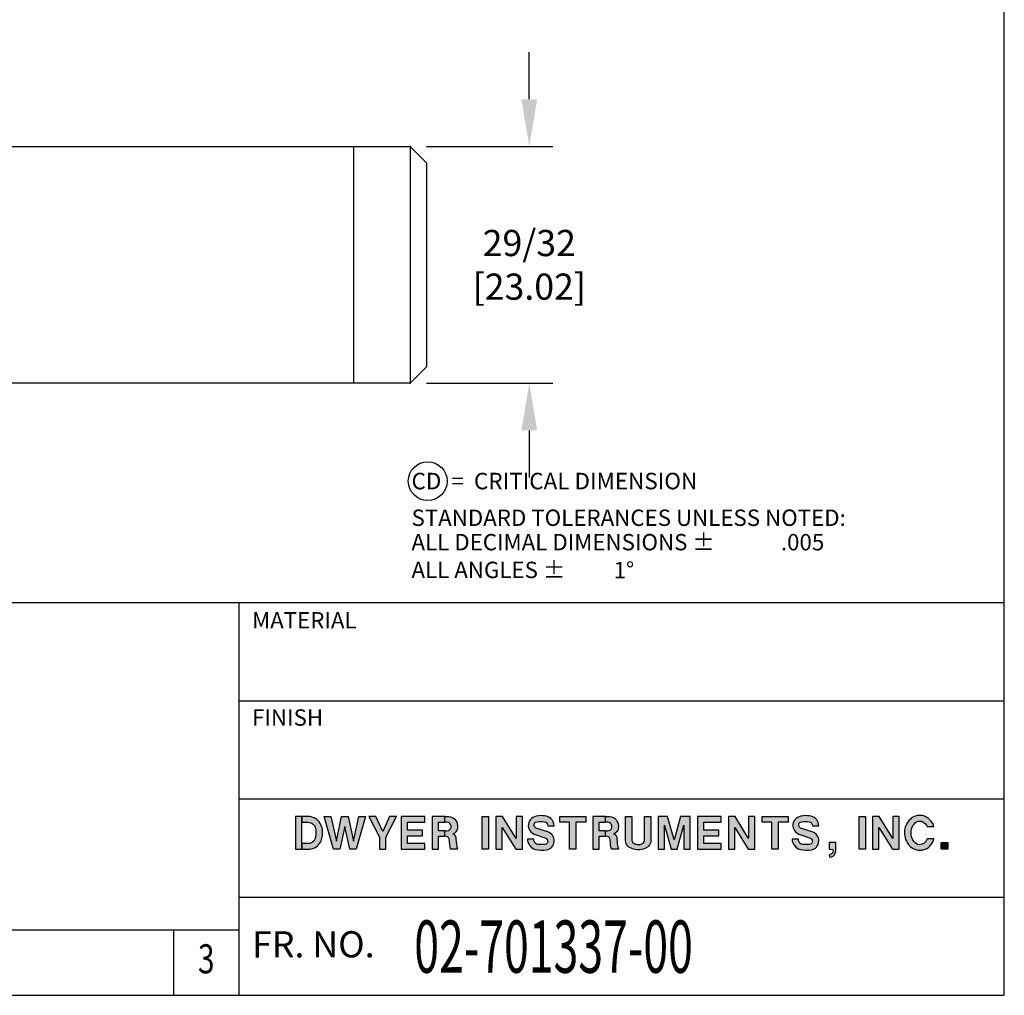
# Model space of a CAD drawing. Extents: x 0 to 10.4, y -0.1 to 8.1.
# Drawn here: x 6.5 to 10.2, y 0 to 3.7 of the extents above; entities that cross this region are included whole.
import ezdxf
from ezdxf.enums import TextEntityAlignment as Align

# ---------------------------------------------------------------- set-up
doc = ezdxf.new("R2010")
doc.units = 0
doc.header["$MEASUREMENT"] = 0
for name, color, linetype in [('DIMENS', 2, 'CONTINUOUS'), ('FORMAT', 8, 'CONTINUOUS'), ('FORMATTEXT', 7, 'CONTINUOUS'), ('PART', 3, 'CONTINUOUS')]:
    doc.layers.add(name, color=color, linetype=linetype)
doc.styles.add('ROMANS', font='romans.shx', dxfattribs={"width": 0.75})
doc.styles.add('STYLE1', font='romans.shx', dxfattribs={"width": 0.75, "height": 0.225})
doc.styles.add('STYLE2', font='romans.shx', dxfattribs={"height": 0.1})
doc.styles.add('STYLE4', font='romans.shx', dxfattribs={"height": 0.0625})
doc.dimstyles.new('DWYER_STANDARD', dxfattribs={"dimtxt": 0.1, "dimasz": 0.18, "dimexe": 0.09, "dimexo": 0.0625, "dimgap": 0.09, "dimtad": 0, "dimtih": 1, "dimtoh": 1, "dimdec": 3, "dimrnd": 0.001, "dimzin": 4, "dimdsep": 46, "dimtxsty": 'ROMANS', "dimcen": 0.09, "dimadec": 0, "dimazin": 0, "dimtfac": 1, "dimtdec": 3, "dimtofl": 0, "dimtmove": 0, "dimatfit": 1, "dimfxl": 0, "dimtolj": 1, "dimtzin": 4, "dimarcsym": 0})

# ---------------------------------------------------------------- blocks, each defined once
blk = doc.blocks.new('*D174')
at = {"layer": 'DIMENS', "color": 0, "lineweight": -2}
for p, q in [((8.4246, 3.4229), (8.4246, 3.6029)), ((8.0323, 3.2429), (8.5146, 3.2429)), ((8.0323, 2.3379), (8.5146, 2.3379)), ((8.4246, 2.1579), (8.4246, 1.9779))]:
    blk.add_line(p, q, dxfattribs=at)
at = {"layer": 'DIMENS', "color": 0}
for points in [[(8.3946, 3.4229), (8.4546, 3.4229), (8.4246, 3.2429)], [(8.4546, 2.1579), (8.3946, 2.1579), (8.4246, 2.3379)]]:
    blk.add_solid(points, dxfattribs=at)
at = {"layer": 'DIMENS', "color": 0, "insert": (8.4246, 2.7904), "char_height": 0.1, "attachment_point": 5, "style": 'ROMANS'}
blk.add_mtext('\\A1;29/32\\P[23.02]', dxfattribs=at)
blk = doc.blocks.new('DWYERA')
at = {"layer": 'FORMAT'}
h = blk.add_hatch(color=256, dxfattribs=at)
h.paths.add_polyline_path([(7.5546, 0.5577), (7.5546, 0.6827), (7.5304, 0.6827), (7.5304, 0.5577)])
h.paths.add_polyline_path([(7.5546, 0.5577), (7.5813, 0.5577), (7.5863, 0.5581), (7.5914, 0.559), (7.5964, 0.5603), (7.6013, 0.5623), (7.6059, 0.5645), (7.6105, 0.5675), (7.615, 0.571), (7.6191, 0.575), (7.6229, 0.5797), (7.6261, 0.5848), (7.6286, 0.5897), (7.6305, 0.5947), (7.6322, 0.6003), (7.6333, 0.6056), (7.6343, 0.6112), (7.6346, 0.6163), (7.6348, 0.622), (7.6344, 0.6279), (7.6336, 0.6339), (7.6324, 0.6394), (7.6308, 0.6451), (7.6284, 0.6509), (7.6257, 0.6566), (7.6216, 0.6624), (7.6178, 0.6668), (7.613, 0.6711), (7.6083, 0.6745), (7.6027, 0.6775), (7.5973, 0.6798), (7.5915, 0.6814), (7.5857, 0.6824), (7.5813, 0.6827), (7.5546, 0.6827), (7.5546, 0.6609), (7.5796, 0.6609), (7.5848, 0.6605), (7.59, 0.659), (7.5951, 0.6562), (7.5997, 0.6525), (7.6031, 0.6481), (7.6059, 0.6426), (7.6076, 0.6364), (7.6084, 0.6311), (7.609, 0.6245), (7.6092, 0.6183), (7.6088, 0.6115), (7.6077, 0.6051), (7.6061, 0.5985), (7.604, 0.5936), (7.6006, 0.5891), (7.5966, 0.5851), (7.5918, 0.5822), (7.5856, 0.5802), (7.5796, 0.5796), (7.5546, 0.5796)])
for points in [[(7.6664, 0.6827), (7.6873, 0.5893), (7.707, 0.6827), (7.7325, 0.6827), (7.7523, 0.5893), (7.7732, 0.6827), (7.7987, 0.6827), (7.7635, 0.5577), (7.7392, 0.5577), (7.7198, 0.6451), (7.7004, 0.5577), (7.6761, 0.5577), (7.6409, 0.6827)], [(7.8117, 0.6827), (7.8523, 0.6038), (7.8523, 0.5577), (7.8766, 0.5577), (7.8766, 0.6038), (7.9172, 0.6827), (7.8905, 0.6827), (7.8644, 0.6257), (7.8384, 0.6827)], [(8.0254, 0.5796), (7.9586, 0.5796), (7.9586, 0.6093), (8.0169, 0.6093), (8.0169, 0.6311), (7.9586, 0.6311), (7.9586, 0.6609), (8.0254, 0.6609), (8.0254, 0.6827), (7.9343, 0.6827), (7.9343, 0.5577), (8.0254, 0.5577)], [(8.2449, 0.5577), (8.2449, 0.6827), (8.2692, 0.6827), (8.2692, 0.5577)], [(8.321, 0.5577), (8.321, 0.6409), (8.3726, 0.5577), (8.3981, 0.5577), (8.3981, 0.6827), (8.3739, 0.6827), (8.3739, 0.5996), (8.3222, 0.6827), (8.2967, 0.6827), (8.2967, 0.5577)], [(8.4173, 0.5965), (8.4182, 0.5904), (8.4199, 0.5839), (8.4227, 0.5777), (8.4269, 0.5717), (8.4319, 0.5662), (8.4373, 0.5623), (8.4437, 0.5588), (8.4499, 0.5565), (8.457, 0.5552), (8.4681, 0.5548), (8.4804, 0.5548), (8.4899, 0.5554), (8.4965, 0.5571), (8.5018, 0.5592), (8.5066, 0.5626), (8.5106, 0.5661), (8.514, 0.5705), (8.5171, 0.5762), (8.5188, 0.5821), (8.5194, 0.5883), (8.5192, 0.5948), (8.518, 0.6007), (8.5159, 0.6062), (8.5127, 0.6115), (8.509, 0.6157), (8.5045, 0.6194), (8.4999, 0.6222), (8.4948, 0.6244), (8.4497, 0.6385), (8.4455, 0.6422), (8.4433, 0.6469), (8.4428, 0.652), (8.4447, 0.6573), (8.4488, 0.661), (8.4545, 0.663), (8.4613, 0.6639), (8.4683, 0.6642), (8.4755, 0.6642), (8.4824, 0.6632), (8.4884, 0.661), (8.4929, 0.6569), (8.4947, 0.6524), (8.495, 0.6475), (8.5193, 0.6475), (8.5189, 0.6536), (8.5175, 0.6598), (8.5149, 0.6654), (8.5115, 0.6703), (8.507, 0.6749), (8.5023, 0.6786), (8.4967, 0.6814), (8.4903, 0.6837), (8.4831, 0.6851), (8.4757, 0.686), (8.4674, 0.6862), (8.4597, 0.6855), (8.4511, 0.684), (8.4444, 0.6822), (8.4382, 0.6795), (8.4329, 0.6758), (8.4284, 0.6709), (8.4246, 0.6652), (8.4222, 0.659), (8.4209, 0.6527), (8.4208, 0.6464), (8.4218, 0.6403), (8.4236, 0.6343), (8.4265, 0.6291), (8.4307, 0.6241), (8.4362, 0.6196), (8.4432, 0.6158), (8.4877, 0.6007), (8.4922, 0.597), (8.4945, 0.5922), (8.495, 0.5862), (8.4929, 0.5812), (8.4889, 0.5775), (8.4833, 0.5759), (8.4749, 0.5755), (8.4669, 0.5757), (8.4582, 0.576), (8.4522, 0.5778), (8.4474, 0.5815), (8.4443, 0.5858), (8.4422, 0.5907), (8.4416, 0.5965)], [(8.5784, 0.5577), (8.5784, 0.6609), (8.5408, 0.6609), (8.5408, 0.6827), (8.6403, 0.6827), (8.6403, 0.6609), (8.6027, 0.6609), (8.6027, 0.5577)], [(8.8165, 0.6827), (8.8165, 0.5929), (8.8177, 0.5872), (8.8208, 0.5824), (8.8249, 0.5794), (8.8303, 0.5772), (8.8362, 0.5761), (8.8426, 0.5757), (8.849, 0.5766), (8.8543, 0.5785), (8.8591, 0.581), (8.8626, 0.5846), (8.8647, 0.589), (8.8651, 0.5948), (8.8651, 0.6827), (8.8894, 0.6827), (8.8894, 0.5908), (8.8888, 0.5849), (8.8871, 0.5794), (8.8843, 0.5743), (8.8807, 0.5701), (8.8759, 0.5664), (8.8707, 0.5633), (8.8657, 0.5608), (8.8598, 0.5586), (8.8536, 0.5569), (8.8472, 0.5562), (8.8412, 0.5556), (8.8354, 0.5561), (8.8288, 0.5566), (8.8227, 0.5581), (8.817, 0.5605), (8.8108, 0.5632), (8.8053, 0.5664), (8.8009, 0.5702), (8.7973, 0.5746), (8.7949, 0.5788), (8.7931, 0.5841), (8.7923, 0.5908), (8.7923, 0.6827)], [(8.941, 0.5577), (8.941, 0.6496), (8.9668, 0.5577), (8.9893, 0.5577), (9.0151, 0.6496), (9.0151, 0.5577), (9.0393, 0.5577), (9.0393, 0.6827), (9.0029, 0.6827), (8.9781, 0.5941), (8.9532, 0.6827), (8.9168, 0.6827), (8.9168, 0.5577)], [(9.1578, 0.5796), (9.091, 0.5796), (9.091, 0.6093), (9.1493, 0.6093), (9.1493, 0.6311), (9.091, 0.6311), (9.091, 0.6609), (9.1578, 0.6609), (9.1578, 0.6827), (9.0668, 0.6827), (9.0668, 0.5577), (9.1578, 0.5577)], [(9.2095, 0.5577), (9.2095, 0.6409), (9.2612, 0.5577), (9.2867, 0.5577), (9.2867, 0.6827), (9.2624, 0.6827), (9.2624, 0.5996), (9.2108, 0.6827), (9.1853, 0.6827), (9.1853, 0.5577)], [(9.3518, 0.5577), (9.3518, 0.6609), (9.3141, 0.6609), (9.3141, 0.6827), (9.4137, 0.6827), (9.4137, 0.6609), (9.376, 0.6609), (9.376, 0.5577)], [(9.4288, 0.5965), (9.4297, 0.5904), (9.4314, 0.5839), (9.4342, 0.5777), (9.4384, 0.5717), (9.4433, 0.5662), (9.4487, 0.5623), (9.4551, 0.5588), (9.4613, 0.5565), (9.4685, 0.5552), (9.4796, 0.5548), (9.4918, 0.5548), (9.5014, 0.5554), (9.508, 0.5571), (9.5133, 0.5592), (9.5181, 0.5626), (9.5221, 0.5661), (9.5254, 0.5705), (9.5285, 0.5762), (9.5303, 0.5821), (9.5308, 0.5883), (9.5306, 0.5948), (9.5295, 0.6007), (9.5273, 0.6062), (9.5241, 0.6115), (9.5204, 0.6157), (9.5159, 0.6194), (9.5114, 0.6222), (9.5062, 0.6244), (9.4611, 0.6385), (9.4569, 0.6422), (9.4547, 0.6469), (9.4543, 0.652), (9.4562, 0.6573), (9.4602, 0.661), (9.466, 0.663), (9.4728, 0.6639), (9.4797, 0.6642), (9.487, 0.6642), (9.4939, 0.6632), (9.4999, 0.661), (9.5044, 0.6569), (9.5062, 0.6524), (9.5064, 0.6475), (9.5307, 0.6475), (9.5304, 0.6536), (9.5289, 0.6598), (9.5264, 0.6654), (9.523, 0.6703), (9.5185, 0.6749), (9.5138, 0.6786), (9.5082, 0.6814), (9.5017, 0.6837), (9.4946, 0.6851), (9.4872, 0.686), (9.4789, 0.6862), (9.4711, 0.6855), (9.4625, 0.684), (9.4559, 0.6822), (9.4497, 0.6795), (9.4444, 0.6758), (9.4399, 0.6709), (9.4361, 0.6652), (9.4336, 0.659), (9.4324, 0.6527), (9.4322, 0.6464), (9.4333, 0.6403), (9.435, 0.6343), (9.4379, 0.6291), (9.4422, 0.6241), (9.4477, 0.6196), (9.4546, 0.6158), (9.4991, 0.6007), (9.5036, 0.597), (9.5059, 0.5922), (9.5065, 0.5862), (9.5043, 0.5812), (9.5004, 0.5775), (9.4947, 0.5759), (9.4863, 0.5755), (9.4784, 0.5757), (9.4697, 0.576), (9.4637, 0.5778), (9.4589, 0.5815), (9.4557, 0.5858), (9.4536, 0.5907), (9.453, 0.5965)], [(9.6847, 0.5577), (9.6847, 0.6827), (9.709, 0.6827), (9.709, 0.5577)], [(9.7607, 0.5577), (9.7607, 0.6409), (9.8123, 0.5577), (9.8379, 0.5577), (9.8379, 0.6827), (9.8136, 0.6827), (9.8136, 0.5996), (9.762, 0.6827), (9.7364, 0.6827), (9.7364, 0.5577)], [(9.9708, 0.6442), (9.9689, 0.6506), (9.9665, 0.6562), (9.9632, 0.6616), (9.9596, 0.6665), (9.9547, 0.6716), (9.9499, 0.6758), (9.944, 0.6797), (9.9378, 0.6827), (9.9319, 0.685), (9.9256, 0.6865), (9.9203, 0.6871), (9.9145, 0.687), (9.9083, 0.6865), (9.9025, 0.685), (9.8968, 0.6832), (9.8909, 0.6803), (9.8859, 0.6773), (9.8811, 0.6733), (9.8768, 0.6691), (9.8732, 0.6646), (9.8697, 0.6599), (9.8664, 0.654), (9.864, 0.649), (9.8617, 0.6423), (9.8603, 0.6368), (9.8591, 0.6293), (9.8584, 0.6221), (9.8586, 0.6152), (9.8595, 0.6078), (9.8609, 0.6013), (9.863, 0.5946), (9.8656, 0.5889), (9.8687, 0.5834), (9.8723, 0.5778), (9.8766, 0.5726), (9.8806, 0.5685), (9.8859, 0.5643), (9.8916, 0.5607), (9.8978, 0.5577), (9.9044, 0.5555), (9.9111, 0.5543), (9.919, 0.5538), (9.9257, 0.5548), (9.9328, 0.5566), (9.9386, 0.5587), (9.9445, 0.5614), (9.9498, 0.565), (9.9548, 0.5696), (9.9594, 0.5744), (9.9633, 0.5795), (9.9668, 0.5857), (9.9694, 0.5916), (9.9708, 0.5979), (9.9456, 0.5979), (9.9431, 0.5924), (9.9402, 0.5878), (9.9365, 0.5834), (9.9318, 0.5798), (9.9267, 0.5773), (9.9201, 0.5756), (9.9141, 0.5753), (9.9083, 0.5765), (9.903, 0.5793), (9.8984, 0.5833), (9.8943, 0.588), (9.8904, 0.5937), (9.8878, 0.5993), (9.8857, 0.6055), (9.8843, 0.6124), (9.8839, 0.6202), (9.8842, 0.6278), (9.8856, 0.6351), (9.888, 0.642), (9.891, 0.6485), (9.8949, 0.6542), (9.8995, 0.6588), (9.905, 0.6625), (9.9111, 0.6649), (9.917, 0.6657), (9.9232, 0.6648), (9.9286, 0.6628), (9.9341, 0.6593), (9.939, 0.6552), (9.9426, 0.6497), (9.9451, 0.6442)], [(9.5708, 0.5832), (9.5708, 0.5577), (9.585, 0.5575), (9.5853, 0.5523), (9.5847, 0.5468), (9.5821, 0.5421), (9.5772, 0.5385), (9.5712, 0.5366), (9.5736, 0.5275), (9.5798, 0.5289), (9.5857, 0.5321), (9.5904, 0.537), (9.5939, 0.5432), (9.5956, 0.55), (9.5963, 0.5577), (9.5963, 0.5832)], [(9.9984, 0.5577), (9.9984, 0.584), (10.0246, 0.584), (10.0246, 0.5577)]]:
    blk.add_hatch(color=256, dxfattribs=at).paths.add_polyline_path(points)
h = blk.add_hatch(color=256, dxfattribs=at)
h.paths.add_polyline_path([(8.1232, 0.5577), (8.1215, 0.5668), (8.1205, 0.5763), (8.1199, 0.5852), (8.1192, 0.594), (8.1175, 0.5993), (8.1143, 0.6037), (8.1083, 0.6069), (8.1014, 0.6075), (8.1014, 0.6281), (8.1093, 0.6281), (8.1153, 0.629), (8.12, 0.632), (8.1235, 0.6362), (8.1255, 0.6416), (8.1256, 0.6466), (8.1239, 0.6523), (8.1204, 0.6565), (8.1155, 0.6597), (8.1093, 0.6609), (8.1014, 0.6609), (8.1014, 0.6827), (8.117, 0.6827), (8.1235, 0.6818), (8.1295, 0.6798), (8.1349, 0.6767), (8.1397, 0.6728), (8.1442, 0.6672), (8.1473, 0.6617), (8.1492, 0.655), (8.15, 0.6492), (8.1501, 0.6431), (8.1496, 0.6363), (8.1475, 0.6302), (8.1437, 0.625), (8.1382, 0.6199), (8.1318, 0.617), (8.1375, 0.614), (8.1412, 0.6096), (8.1436, 0.6035), (8.1444, 0.5969), (8.145, 0.586), (8.1458, 0.5773), (8.1475, 0.5669), (8.15, 0.5577)])
h.paths.add_polyline_path([(8.0771, 0.5577), (8.0771, 0.6075), (8.1014, 0.6075), (8.1014, 0.6281), (8.0771, 0.6281), (8.0771, 0.6609), (8.1014, 0.6609), (8.1014, 0.6827), (8.0528, 0.6827), (8.0528, 0.5577)])
h = blk.add_hatch(color=256, dxfattribs=at)
h.paths.add_polyline_path([(8.7381, 0.5577), (8.7365, 0.5668), (8.7354, 0.5763), (8.7348, 0.5852), (8.7341, 0.594), (8.7324, 0.5993), (8.7292, 0.6037), (8.7233, 0.6069), (8.7163, 0.6075), (8.7163, 0.6281), (8.7242, 0.6281), (8.7302, 0.629), (8.735, 0.632), (8.7384, 0.6362), (8.7404, 0.6416), (8.7405, 0.6466), (8.7388, 0.6523), (8.7353, 0.6565), (8.7304, 0.6597), (8.7242, 0.6609), (8.7163, 0.6609), (8.7163, 0.6827), (8.7319, 0.6827), (8.7384, 0.6818), (8.7445, 0.6798), (8.7498, 0.6767), (8.7546, 0.6728), (8.7591, 0.6672), (8.7622, 0.6617), (8.7641, 0.655), (8.7649, 0.6492), (8.765, 0.6431), (8.7645, 0.6363), (8.7624, 0.6302), (8.7586, 0.625), (8.7531, 0.6199), (8.7467, 0.617), (8.7525, 0.614), (8.7561, 0.6096), (8.7585, 0.6035), (8.7594, 0.5969), (8.7599, 0.586), (8.7607, 0.5773), (8.7625, 0.5669), (8.7649, 0.5577)])
h.paths.add_polyline_path([(8.692, 0.5577), (8.692, 0.6075), (8.7163, 0.6075), (8.7163, 0.6281), (8.692, 0.6281), (8.692, 0.6609), (8.7163, 0.6609), (8.7163, 0.6827), (8.6678, 0.6827), (8.6678, 0.5577)])
for p, q in [((10.24, 0), (10.24, 7.9375)), ((0, 1.5), (10.24, 1.5)), ((7.315, 1.5), (7.315, 0)), ((7.315, 1.125), (10.24, 1.125)), ((7.315, 0.75), (10.24, 0.75)), ((7.315, 0.375), (10.24, 0.375)), ((0, 0.25), (7.315, 0.25)), ((7.065, 0.25), (7.065, 0)), ((0, 0), (10.24, 0))]:
    blk.add_line(p, q, dxfattribs=at)
at = {"layer": 'FORMAT', "color": 252}
for points in [[(7.5546, 0.5577), (7.5546, 0.6827), (7.5304, 0.6827), (7.5304, 0.5577), (7.5546, 0.5577)], [(7.5546, 0.5577), (7.5813, 0.5577), (7.5863, 0.5581), (7.5914, 0.559), (7.5964, 0.5603), (7.6013, 0.5623), (7.6059, 0.5645), (7.6105, 0.5675), (7.615, 0.571), (7.6191, 0.575), (7.6229, 0.5797), (7.6261, 0.5848), (7.6286, 0.5897), (7.6305, 0.5947), (7.6322, 0.6003), (7.6333, 0.6056), (7.6343, 0.6112), (7.6346, 0.6163), (7.6348, 0.622), (7.6344, 0.6279), (7.6336, 0.6339), (7.6324, 0.6394), (7.6308, 0.6451), (7.6284, 0.6509), (7.6257, 0.6566), (7.6216, 0.6624), (7.6178, 0.6668), (7.613, 0.6711), (7.6083, 0.6745), (7.6027, 0.6775), (7.5973, 0.6798), (7.5915, 0.6814), (7.5857, 0.6824), (7.5813, 0.6827), (7.5546, 0.6827), (7.5546, 0.6609), (7.5796, 0.6609), (7.5848, 0.6605), (7.59, 0.659), (7.5951, 0.6562), (7.5997, 0.6525), (7.6031, 0.6481), (7.6059, 0.6426), (7.6076, 0.6364), (7.6084, 0.6311), (7.609, 0.6245), (7.6092, 0.6183), (7.6088, 0.6115), (7.6077, 0.6051), (7.6061, 0.5985), (7.604, 0.5936), (7.6006, 0.5891), (7.5966, 0.5851), (7.5918, 0.5822), (7.5856, 0.5802), (7.5796, 0.5796), (7.5546, 0.5796), (7.5546, 0.5577)], [(7.6664, 0.6827), (7.6873, 0.5893), (7.707, 0.6827), (7.7325, 0.6827), (7.7523, 0.5893), (7.7732, 0.6827), (7.7987, 0.6827), (7.7635, 0.5577), (7.7392, 0.5577), (7.7198, 0.6451), (7.7004, 0.5577), (7.6761, 0.5577), (7.6409, 0.6827), (7.6664, 0.6827)], [(7.8117, 0.6827), (7.8523, 0.6038), (7.8523, 0.5577), (7.8766, 0.5577), (7.8766, 0.6038), (7.9172, 0.6827), (7.8905, 0.6827), (7.8644, 0.6257), (7.8384, 0.6827), (7.8117, 0.6827)], [(8.0254, 0.5796), (7.9586, 0.5796), (7.9586, 0.6093), (8.0169, 0.6093), (8.0169, 0.6311), (7.9586, 0.6311), (7.9586, 0.6609), (8.0254, 0.6609), (8.0254, 0.6827), (7.9343, 0.6827), (7.9343, 0.5577), (8.0254, 0.5577), (8.0254, 0.5796)], [(8.0771, 0.5577), (8.0771, 0.6075), (8.1014, 0.6075), (8.1014, 0.6281), (8.0771, 0.6281), (8.0771, 0.6609), (8.1014, 0.6609), (8.1014, 0.6827), (8.0528, 0.6827), (8.0528, 0.5577), (8.0771, 0.5577)], [(8.1232, 0.5577), (8.1215, 0.5668), (8.1205, 0.5763), (8.1199, 0.5852), (8.1192, 0.594), (8.1175, 0.5993), (8.1143, 0.6037), (8.1083, 0.6069), (8.1014, 0.6075), (8.1014, 0.6281), (8.1093, 0.6281), (8.1153, 0.629), (8.12, 0.632), (8.1235, 0.6362), (8.1255, 0.6416), (8.1256, 0.6466), (8.1239, 0.6523), (8.1204, 0.6565), (8.1155, 0.6597), (8.1093, 0.6609), (8.1014, 0.6609), (8.1014, 0.6827), (8.117, 0.6827), (8.1235, 0.6818), (8.1295, 0.6798), (8.1349, 0.6767), (8.1397, 0.6728), (8.1442, 0.6672), (8.1473, 0.6617), (8.1492, 0.655), (8.15, 0.6492), (8.1501, 0.6431), (8.1496, 0.6363), (8.1475, 0.6302), (8.1437, 0.625), (8.1382, 0.6199), (8.1318, 0.617), (8.1375, 0.614), (8.1412, 0.6096), (8.1436, 0.6035), (8.1444, 0.5969), (8.145, 0.586), (8.1458, 0.5773), (8.1475, 0.5669), (8.15, 0.5577), (8.1232, 0.5577)], [(8.2449, 0.5577), (8.2449, 0.6827), (8.2692, 0.6827), (8.2692, 0.5577), (8.2449, 0.5577)], [(8.321, 0.5577), (8.321, 0.6409), (8.3726, 0.5577), (8.3981, 0.5577), (8.3981, 0.6827), (8.3739, 0.6827), (8.3739, 0.5996), (8.3222, 0.6827), (8.2967, 0.6827), (8.2967, 0.5577), (8.321, 0.5577)], [(8.4173, 0.5965), (8.4182, 0.5904), (8.4199, 0.5839), (8.4227, 0.5777), (8.4269, 0.5717), (8.4319, 0.5662), (8.4373, 0.5623), (8.4437, 0.5588), (8.4499, 0.5565), (8.457, 0.5552), (8.4681, 0.5548), (8.4804, 0.5548), (8.4899, 0.5554), (8.4965, 0.5571), (8.5018, 0.5592), (8.5066, 0.5626), (8.5106, 0.5661), (8.514, 0.5705), (8.5171, 0.5762), (8.5188, 0.5821), (8.5194, 0.5883), (8.5192, 0.5948), (8.518, 0.6007), (8.5159, 0.6062), (8.5127, 0.6115), (8.509, 0.6157), (8.5045, 0.6194), (8.4999, 0.6222), (8.4948, 0.6244), (8.4497, 0.6385), (8.4455, 0.6422), (8.4433, 0.6469), (8.4428, 0.652), (8.4447, 0.6573), (8.4488, 0.661), (8.4545, 0.663), (8.4613, 0.6639), (8.4683, 0.6642), (8.4755, 0.6642), (8.4824, 0.6632), (8.4884, 0.661), (8.4929, 0.6569), (8.4947, 0.6524), (8.495, 0.6475), (8.5193, 0.6475), (8.5189, 0.6536), (8.5175, 0.6598), (8.5149, 0.6654), (8.5115, 0.6703), (8.507, 0.6749), (8.5023, 0.6786), (8.4967, 0.6814), (8.4903, 0.6837), (8.4831, 0.6851), (8.4757, 0.686), (8.4674, 0.6862), (8.4597, 0.6855), (8.4511, 0.684), (8.4444, 0.6822), (8.4382, 0.6795), (8.4329, 0.6758), (8.4284, 0.6709), (8.4246, 0.6652), (8.4222, 0.659), (8.4209, 0.6527), (8.4208, 0.6464), (8.4218, 0.6403), (8.4236, 0.6343), (8.4265, 0.6291), (8.4307, 0.6241), (8.4362, 0.6196), (8.4432, 0.6158), (8.4877, 0.6007), (8.4922, 0.597), (8.4945, 0.5922), (8.495, 0.5862), (8.4929, 0.5812), (8.4889, 0.5775), (8.4833, 0.5759), (8.4749, 0.5755), (8.4669, 0.5757), (8.4582, 0.576), (8.4522, 0.5778), (8.4474, 0.5815), (8.4443, 0.5858), (8.4422, 0.5907), (8.4416, 0.5965), (8.4173, 0.5965)], [(8.5784, 0.5577), (8.5784, 0.6609), (8.5408, 0.6609), (8.5408, 0.6827), (8.6403, 0.6827), (8.6403, 0.6609), (8.6027, 0.6609), (8.6027, 0.5577), (8.5784, 0.5577)], [(8.692, 0.5577), (8.692, 0.6075), (8.7163, 0.6075), (8.7163, 0.6281), (8.692, 0.6281), (8.692, 0.6609), (8.7163, 0.6609), (8.7163, 0.6827), (8.6678, 0.6827), (8.6678, 0.5577), (8.692, 0.5577)], [(8.7381, 0.5577), (8.7365, 0.5668), (8.7354, 0.5763), (8.7348, 0.5852), (8.7341, 0.594), (8.7324, 0.5993), (8.7292, 0.6037), (8.7233, 0.6069), (8.7163, 0.6075), (8.7163, 0.6281), (8.7242, 0.6281), (8.7302, 0.629), (8.735, 0.632), (8.7384, 0.6362), (8.7404, 0.6416), (8.7405, 0.6466), (8.7388, 0.6523), (8.7353, 0.6565), (8.7304, 0.6597), (8.7242, 0.6609), (8.7163, 0.6609), (8.7163, 0.6827), (8.7319, 0.6827), (8.7384, 0.6818), (8.7445, 0.6798), (8.7498, 0.6767), (8.7546, 0.6728), (8.7591, 0.6672), (8.7622, 0.6617), (8.7641, 0.655), (8.7649, 0.6492), (8.765, 0.6431), (8.7645, 0.6363), (8.7624, 0.6302), (8.7586, 0.625), (8.7531, 0.6199), (8.7467, 0.617), (8.7525, 0.614), (8.7561, 0.6096), (8.7585, 0.6035), (8.7594, 0.5969), (8.7599, 0.586), (8.7607, 0.5773), (8.7625, 0.5669), (8.7649, 0.5577), (8.7381, 0.5577)], [(8.8165, 0.6827), (8.8165, 0.5929), (8.8177, 0.5872), (8.8208, 0.5824), (8.8249, 0.5794), (8.8303, 0.5772), (8.8362, 0.5761), (8.8426, 0.5757), (8.849, 0.5766), (8.8543, 0.5785), (8.8591, 0.581), (8.8626, 0.5846), (8.8647, 0.589), (8.8651, 0.5948), (8.8651, 0.6827), (8.8894, 0.6827), (8.8894, 0.5908), (8.8888, 0.5849), (8.8871, 0.5794), (8.8843, 0.5743), (8.8807, 0.5701), (8.8759, 0.5664), (8.8707, 0.5633), (8.8657, 0.5608), (8.8598, 0.5586), (8.8536, 0.5569), (8.8472, 0.5562), (8.8412, 0.5556), (8.8354, 0.5561), (8.8288, 0.5566), (8.8227, 0.5581), (8.817, 0.5605), (8.8108, 0.5632), (8.8053, 0.5664), (8.8009, 0.5702), (8.7973, 0.5746), (8.7949, 0.5788), (8.7931, 0.5841), (8.7923, 0.5908), (8.7923, 0.6827), (8.8165, 0.6827)], [(8.941, 0.5577), (8.941, 0.6496), (8.9668, 0.5577), (8.9893, 0.5577), (9.0151, 0.6496), (9.0151, 0.5577), (9.0393, 0.5577), (9.0393, 0.6827), (9.0029, 0.6827), (8.9781, 0.5941), (8.9532, 0.6827), (8.9168, 0.6827), (8.9168, 0.5577), (8.941, 0.5577)], [(9.1578, 0.5796), (9.091, 0.5796), (9.091, 0.6093), (9.1493, 0.6093), (9.1493, 0.6311), (9.091, 0.6311), (9.091, 0.6609), (9.1578, 0.6609), (9.1578, 0.6827), (9.0668, 0.6827), (9.0668, 0.5577), (9.1578, 0.5577), (9.1578, 0.5796)], [(9.2095, 0.5577), (9.2095, 0.6409), (9.2612, 0.5577), (9.2867, 0.5577), (9.2867, 0.6827), (9.2624, 0.6827), (9.2624, 0.5996), (9.2108, 0.6827), (9.1853, 0.6827), (9.1853, 0.5577), (9.2095, 0.5577)], [(9.3518, 0.5577), (9.3518, 0.6609), (9.3141, 0.6609), (9.3141, 0.6827), (9.4137, 0.6827), (9.4137, 0.6609), (9.376, 0.6609), (9.376, 0.5577), (9.3518, 0.5577)], [(9.4288, 0.5965), (9.4297, 0.5904), (9.4314, 0.5839), (9.4342, 0.5777), (9.4384, 0.5717), (9.4433, 0.5662), (9.4487, 0.5623), (9.4551, 0.5588), (9.4613, 0.5565), (9.4685, 0.5552), (9.4796, 0.5548), (9.4918, 0.5548), (9.5014, 0.5554), (9.508, 0.5571), (9.5133, 0.5592), (9.5181, 0.5626), (9.5221, 0.5661), (9.5254, 0.5705), (9.5285, 0.5762), (9.5303, 0.5821), (9.5308, 0.5883), (9.5306, 0.5948), (9.5295, 0.6007), (9.5273, 0.6062), (9.5241, 0.6115), (9.5204, 0.6157), (9.5159, 0.6194), (9.5114, 0.6222), (9.5062, 0.6244), (9.4611, 0.6385), (9.4569, 0.6422), (9.4547, 0.6469), (9.4543, 0.652), (9.4562, 0.6573), (9.4602, 0.661), (9.466, 0.663), (9.4728, 0.6639), (9.4797, 0.6642), (9.487, 0.6642), (9.4939, 0.6632), (9.4999, 0.661), (9.5044, 0.6569), (9.5062, 0.6524), (9.5064, 0.6475), (9.5307, 0.6475), (9.5304, 0.6536), (9.5289, 0.6598), (9.5264, 0.6654), (9.523, 0.6703), (9.5185, 0.6749), (9.5138, 0.6786), (9.5082, 0.6814), (9.5017, 0.6837), (9.4946, 0.6851), (9.4872, 0.686), (9.4789, 0.6862), (9.4711, 0.6855), (9.4625, 0.684), (9.4559, 0.6822), (9.4497, 0.6795), (9.4444, 0.6758), (9.4399, 0.6709), (9.4361, 0.6652), (9.4336, 0.659), (9.4324, 0.6527), (9.4322, 0.6464), (9.4333, 0.6403), (9.435, 0.6343), (9.4379, 0.6291), (9.4422, 0.6241), (9.4477, 0.6196), (9.4546, 0.6158), (9.4991, 0.6007), (9.5036, 0.597), (9.5059, 0.5922), (9.5065, 0.5862), (9.5043, 0.5812), (9.5004, 0.5775), (9.4947, 0.5759), (9.4863, 0.5755), (9.4784, 0.5757), (9.4697, 0.576), (9.4637, 0.5778), (9.4589, 0.5815), (9.4557, 0.5858), (9.4536, 0.5907), (9.453, 0.5965), (9.4288, 0.5965)], [(9.6847, 0.5577), (9.6847, 0.6827), (9.709, 0.6827), (9.709, 0.5577), (9.6847, 0.5577)], [(9.7607, 0.5577), (9.7607, 0.6409), (9.8123, 0.5577), (9.8379, 0.5577), (9.8379, 0.6827), (9.8136, 0.6827), (9.8136, 0.5996), (9.762, 0.6827), (9.7364, 0.6827), (9.7364, 0.5577), (9.7607, 0.5577)], [(9.9708, 0.6442), (9.9689, 0.6506), (9.9665, 0.6562), (9.9632, 0.6616), (9.9596, 0.6665), (9.9547, 0.6716), (9.9499, 0.6758), (9.944, 0.6797), (9.9378, 0.6827), (9.9319, 0.685), (9.9256, 0.6865), (9.9203, 0.6871), (9.9145, 0.687), (9.9083, 0.6865), (9.9025, 0.685), (9.8968, 0.6832), (9.8909, 0.6803), (9.8859, 0.6773), (9.8811, 0.6733), (9.8768, 0.6691), (9.8732, 0.6646), (9.8697, 0.6599), (9.8664, 0.654), (9.864, 0.649), (9.8617, 0.6423), (9.8603, 0.6368), (9.8591, 0.6293), (9.8584, 0.6221), (9.8586, 0.6152), (9.8595, 0.6078), (9.8609, 0.6013), (9.863, 0.5946), (9.8656, 0.5889), (9.8687, 0.5834), (9.8723, 0.5778), (9.8766, 0.5726), (9.8806, 0.5685), (9.8859, 0.5643), (9.8916, 0.5607), (9.8978, 0.5577), (9.9044, 0.5555), (9.9111, 0.5543), (9.919, 0.5538), (9.9257, 0.5548), (9.9328, 0.5566), (9.9386, 0.5587), (9.9445, 0.5614), (9.9498, 0.565), (9.9548, 0.5696), (9.9594, 0.5744), (9.9633, 0.5795), (9.9668, 0.5857), (9.9694, 0.5916), (9.9708, 0.5979), (9.9456, 0.5979), (9.9431, 0.5924), (9.9402, 0.5878), (9.9365, 0.5834), (9.9318, 0.5798), (9.9267, 0.5773), (9.9201, 0.5756), (9.9141, 0.5753), (9.9083, 0.5765), (9.903, 0.5793), (9.8984, 0.5833), (9.8943, 0.588), (9.8904, 0.5937), (9.8878, 0.5993), (9.8857, 0.6055), (9.8843, 0.6124), (9.8839, 0.6202), (9.8842, 0.6278), (9.8856, 0.6351), (9.888, 0.642), (9.891, 0.6485), (9.8949, 0.6542), (9.8995, 0.6588), (9.905, 0.6625), (9.9111, 0.6649), (9.917, 0.6657), (9.9232, 0.6648), (9.9286, 0.6628), (9.9341, 0.6593), (9.939, 0.6552), (9.9426, 0.6497), (9.9451, 0.6442), (9.9708, 0.6442)], [(9.5708, 0.5832), (9.5708, 0.5577), (9.585, 0.5575), (9.5853, 0.5523), (9.5847, 0.5468), (9.5821, 0.5421), (9.5772, 0.5385), (9.5712, 0.5366), (9.5736, 0.5275), (9.5798, 0.5289), (9.5857, 0.5321), (9.5904, 0.537), (9.5939, 0.5432), (9.5956, 0.55), (9.5963, 0.5577), (9.5963, 0.5832), (9.5708, 0.5832)], [(9.9984, 0.5577), (9.9984, 0.584), (10.0246, 0.584), (10.0246, 0.5577), (9.9984, 0.5577)]]:
    blk.add_lwpolyline(points, dxfattribs=at)
at = {"layer": 'FORMAT'}
blk.add_circle((8.0363, 1.9641), 0.0741, dxfattribs=at)
at = {"layer": 'FORMAT', "style": 'ROMANS'}
for s, height, p in [('CD  =  CRITICAL DIMENSION', 0.063, (7.9744, 1.9329)), ('STANDARD TOLERANCES UNLESS NOTED:', 0.0625, (7.9744, 1.793)), ('ALL DECIMAL DIMENSIONS %%p', 0.0625, (7.9744, 1.6998)), ('ALL ANGLES %%p', 0.0625, (7.9744, 1.5938)), ('MATERIAL', 0.0625, (7.365, 1.4013)), ('FINISH', 0.0625, (7.365, 1.0298))]:
    blk.add_text(s, height=height, dxfattribs=at).set_placement(p)
blk.add_text('FR. NO.', height=0.1, rotation=0.0875, dxfattribs=at).set_placement((7.3652, 0.1443))
at = {"layer": 'FORMAT', "style": 'ROMANS', "width": 0.75}
blk.add_text('3', height=0.1111, dxfattribs=at).set_placement((7.19, 0.125), align=Align.MIDDLE)
at = {"layer": 'FORMAT', "style": 'STYLE4', "flags": 4}
for tag, p in [('DECTOL', (9.3861, 1.6996)), ('ANGTOL', (8.7466, 1.593))]:
    blk.add_attdef(tag, p, '', height=0.0625, dxfattribs=at)
at = {"layer": 'FORMATTEXT', "style": 'ROMANS', "width": 0.9, "flags": 4}
blk.add_attdef('TOP_FR_NO', text='', height=0.1, dxfattribs=at).set_placement((10.04, 7.9666), align=Align.RIGHT)
blk.add_attdef('SIDE_FR_NO', text='', height=0.1, rotation=90, dxfattribs=at).set_placement((10.369, 7.7375), align=Align.RIGHT)
at = {"layer": 'FORMATTEXT'}
for tag, height, style, width, p in [('SCALE', 0.1, 'STYLE4', 0.9, (6.0825, 1.55)), ('BYD', 0.07, 'STYLE4', 0.75, (3.9125, 1.39)), ('RBDN', 0.1, 'STYLE2', 0.75, (0.1375, 1.325)), ('DATED', 0.07, 'STYLE4', 0.75, (3.9125, 1.28)), ('BYC', 0.07, 'STYLE4', 0.75, (3.9125, 1.14)), ('RBCN', 0.1, 'STYLE2', 0.75, (0.1375, 1.075)), ('DATEC', 0.07, 'STYLE4', 0.75, (3.9125, 1.03)), ('BYB', 0.07, 'STYLE4', 0.75, (3.9125, 0.89)), ('RBBN', 0.1, 'STYLE2', 0.75, (0.1375, 0.825)), ('DATEB', 0.07, 'STYLE4', 0.75, (3.9125, 0.78)), ('BYA', 0.07, 'STYLE4', 0.75, (3.9125, 0.64)), ('RBAN', 0.1, 'STYLE2', 0.75, (0.1375, 0.575)), ('DATEA', 0.07, 'STYLE4', 0.75, (3.9125, 0.53))]:
    blk.add_attdef(tag, text='', height=height, dxfattribs=dict(at, style=style, width=width)).set_placement(p, align=Align.CENTER)
at = {"layer": 'FORMATTEXT', "style": 'STYLE4', "width": 0.9}
blk.add_attdef('WAS_PROJ#', text='', height=0.0625, dxfattribs=at).set_placement((10.04, 1.5125), align=Align.RIGHT)
at = {"layer": 'FORMATTEXT', "style": 'STYLE4', "width": 0.75}
for tag, p in [('REVBLKDTEXTTOP', (0.3595, 1.395)), ('REVBLKDTEXTBTTM', (0.3595, 1.28)), ('REVBLKCTEXTTOP', (0.3595, 1.145)), ('REVBLKCTEXTBTTM', (0.3595, 1.03)), ('REVBLKBTEXTTOP', (0.3595, 0.895)), ('REVBLKBTEXTBTTM', (0.3595, 0.78)), ('REVBLKATEXTTOP', (0.3595, 0.645)), ('REVBLKATEXTBTTM', (0.3595, 0.53))]:
    blk.add_attdef(tag, p, '', height=0.07, dxfattribs=at)
at = {"layer": 'FORMATTEXT', "flags": 4}
for tag, style, width, p in [('MATERIALFR', 'ROMANS', 0.75, (8.7775, 1.3459)), ('DATE', 'ROMANS', 0.75, (4.5375, 1.25)), ('T1L', 'STYLE2', 0.9, (6.0825, 1.1999)), ('MATERIALDESCR', 'ROMANS', 0.75, (8.7775, 1.1745)), ('T2L', 'STYLE2', 0.9, (6.0825, 1.0439)), ('FINISHFR', 'ROMANS', 0.75, (8.7775, 0.9795)), ('DRAFTER', 'ROMANS', 0.75, (4.5375, 0.94)), ('T3L', 'STYLE2', 0.9, (6.0825, 0.8879)), ('FINISHDESCR', 'ROMANS', 0.75, (8.7775, 0.8081)), ('T4L', 'STYLE2', 0.9, (6.0825, 0.7319)), ('T5L', 'STYLE2', 0.9, (6.0825, 0.5759)), ('T6L', 'STYLE2', 0.9, (6.0825, 0.4199)), ('APPDBY', 'ROMANS', 0.75, (4.5375, 0.32))]:
    blk.add_attdef(tag, text='', height=0.1, dxfattribs=dict(at, style=style, width=width)).set_placement(p, align=Align.CENTER)
at = {"layer": 'FORMATTEXT', "style": 'STYLE1', "width": 0.625, "flags": 4}
blk.add_attdef('DWG_FR#', (7.9849, 0.0861), '', height=0.2, dxfattribs=at)

msp = doc.modelspace()

# ---------------------------------------------------------------- linework, layer by layer
at = {"layer": 'PART', "color": 7}
for p, q in [((2.2018089, 3.242916), (7.9698089, 3.242916)), ((7.7523089, 3.242916), (7.7523089, 2.337916)), ((7.9698089, 3.242916), (7.9698089, 2.337916)), ((7.9698089, 3.242916), (8.0323089, 3.180416)), ((8.0323089, 3.180416), (8.0323089, 2.400416)), ((8.0323089, 2.400416), (7.9698089, 2.337916)), ((7.9698089, 2.337916), (2.2018089, 2.337916))]:
    msp.add_line(p, q, dxfattribs=at)
at = {"layer": 'PART', "color": 7, "linetype": 'ByBlock'}
for p in [(7.9698089, 3.242916), (7.9698089, 2.337916)]:
    msp.add_point(p, dxfattribs=at)

# ---------------------------------------------------------------- block references
at = {"layer": 'FORMAT'}
ref = msp.add_blockref('DWYERA', (0, 0), dxfattribs=at)
ref.add_attrib('DWG_FR#', '02-701337-00', (7.9849118, 0.0860725), dxfattribs={"layer": 'FORMATTEXT', "height": 0.2, "style": 'STYLE1', "width": 0.625, "flags": 4})
ref.add_attrib('ANGTOL', '1%%d', (8.7466448, 1.5930156), dxfattribs={"height": 0.0625, "style": 'STYLE4', "flags": 4})
ref.add_attrib('DECTOL', '.005', (9.3861142, 1.6996353), dxfattribs={"height": 0.0625, "style": 'STYLE4', "flags": 4})

# ---------------------------------------------------------------- dimensions: what is measured, and where the dimension line sits
at = {"layer": 'DIMENS', "color": 7}
dim = msp.add_linear_dim(base=(8.4246079, 2.337916), p1=(7.9698089, 3.242916), p2=(7.9698089, 2.337916), angle=90, text='29/32\\P[23.02]', dimstyle='DWYER_STANDARD', dxfattribs=at)
dim.commit()
dim.dimension.update_dxf_attribs({"geometry": '*D174', "text_midpoint": (8.4246079, 2.790416)})

doc.saveas('drawing.dxf')
